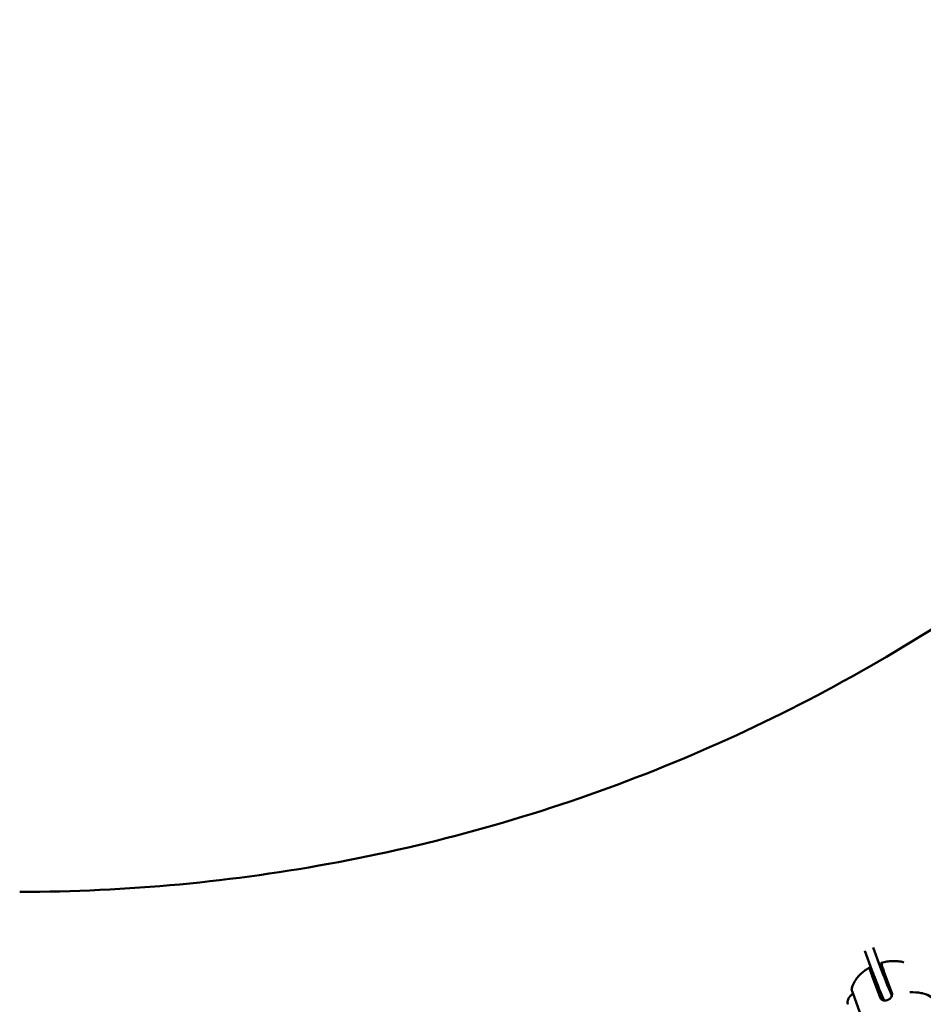
# Model space of a CAD drawing. Units: millimetres. Extents: x -560 to 28181, y 4 to 26552.
# Drawn here: x 1980 to 2477, y 2077 to 2620 of the extents above; entities that cross this region are included whole.
import ezdxf

# ---------------------------------------------------------------- set-up
doc = ezdxf.new("R2010")
doc.units = ezdxf.units.MM
doc.layers.add('Visible (ISO)', color=7, linetype='Continuous', lineweight=50)
doc.styles.get("Standard").update_dxf_attribs({"font": 'Square-721-BT.ttf'})
doc.dimstyles.new('OLCU', dxfattribs={"dimtxt": 300, "dimasz": 150, "dimexe": 0.18, "dimexo": 0.0625, "dimgap": 50, "dimtad": 1, "dimdec": 0, "dimlfac": 0.1, "dimrnd": 5, "dimzin": 0, "dimdsep": 46, "dimtxsty": 'Standard', "dimcen": 0.09, "dimse1": 1, "dimse2": 1, "dimadec": 0, "dimazin": 0, "dimtfac": 1, "dimtdec": 0, "dimtofl": 0, "dimtmove": 0, "dimatfit": 3, "dimfxl": 1, "dimtolj": 1, "dimtzin": 0, "dimarcsym": 0})

# ---------------------------------------------------------------- blocks, each defined once
blk = doc.blocks.new('*D9')
at = {"color": 0, "lineweight": -2, "transparency": 16777216}
blk.add_line((156.34, 4099.25), (21187.48, 4099.25), dxfattribs=at)
at = {"color": 0, "transparency": 16777216}
for points in [[(156.34, 4124.25), (156.34, 4074.25), (6.34, 4099.25)], [(21187.48, 4124.25), (21187.48, 4074.25), (21337.48, 4099.25)]]:
    blk.add_solid(points, dxfattribs=at)
at = {"layer": 'Defpoints', "color": 0, "transparency": 16777216}
for p in [(21337.48, 4099.25), (21337.48, 2199.72), (6.34, 1178.63)]:
    blk.add_point(p, dxfattribs=at)
at = {"color": 0, "transparency": 16777216, "insert": (10671.91, 4302.87), "char_height": 300, "attachment_point": 5}
blk.add_mtext('\\A1;2135', dxfattribs=at)
blk = doc.blocks.new('*D10')
at = {"color": 0, "lineweight": -2, "transparency": 16777216}
blk.add_line((-97.65, 3850.97), (-97.65, 153.86), dxfattribs=at)
at = {"color": 0, "transparency": 16777216}
for points in [[(-122.65, 3850.97), (-72.65, 3850.97), (-97.65, 4000.97)], [(-122.65, 153.86), (-72.65, 153.86), (-97.65, 3.86)]]:
    blk.add_solid(points, dxfattribs=at)
at = {"layer": 'Defpoints', "color": 0, "transparency": 16777216}
for p in [(14917.57, 4000.97), (-97.65, 3.86), (17765.66, 3.86)]:
    blk.add_point(p, dxfattribs=at)
at = {"color": 0, "transparency": 16777216, "insert": (-301.28, 2002.42), "char_height": 300, "attachment_point": 5, "rotation": 90}
blk.add_mtext('\\A1;400', dxfattribs=at)

msp = doc.modelspace()

# ---------------------------------------------------------------- linework, layer by layer
at = {"layer": 'Visible (ISO)'}
for p, q in [((2449.09, 2096.15), (2445.19, 2106.75)), ((2449.81, 2108.64), (2453.72, 2098.02)), ((2449.88, 2094.04), (2448.68, 2096.33)), ((2455.73, 2095.5), (2460.05, 2083.74)), ((2449.25, 2092.87), (2453.57, 2081.12)), ((2452.94, 2086.24), (2452.75, 2086.17)), ((2438.68, 2083.04), (2443.2, 2070.74))]:
    msp.add_line(p, q, dxfattribs=at)
for centre, major_axis, ratio, start_param, end_param in [((2453.76, 2087.15), (-7.5, 18.54), 0.055319, 1.041671, 1.976494), ((2458.39, 2089.02), (7.5, -18.54), 0.055319, 4.183263, 5.073114), ((2454.75, 2081.58), (-2.06, 5.1), 0.055319, 6.047295, 8.237404), ((2461.22, 2081.32), (-2.06, 5.1), 0.055319, 0.591199, 1.192947), ((2477.17, 2082.35), (0.225, 0.974), 0.684183, 0, 0.000015), ((2458.39, 2089.02), (7.5, -18.54), 0.055319, 5.365138, 5.365139)]:
    msp.add_ellipse(centre, major_axis=major_axis, ratio=ratio, start_param=start_param, end_param=end_param, dxfattribs=at)
for points, knots in [([(2732, 2518.42), (2698.43, 2471.95), (2660.2, 2428.56), (2575.83, 2349.6), (2529.68, 2314.02), (2431.14, 2252.01), (2378.75, 2225.57), (2269.66, 2182.87), (2212.96, 2166.59), (2097.36, 2144.82), (2038.47, 2139.32), (1979.57, 2139.32)], [1.5707963, 1.5707963, 1.5707963, 1.5707963, 1.7628524, 1.7628524, 1.9549084, 1.9549084, 2.1469644, 2.1469644, 2.3390205, 2.3390205, 2.5310765, 2.5310765, 2.5310765, 2.5310765]), ([(2454.34, 2100.22), (2454.33, 2100.21), (2454.32, 2100.21), (2454.29, 2100.14), (2454.3, 2100.03), (2454.35, 2099.72), (2454.4, 2099.49), (2454.56, 2098.93), (2454.66, 2098.58), (2454.89, 2097.88), (2455.04, 2097.45), (2455.36, 2096.51), (2455.55, 2095.99), (2455.73, 2095.5)], [1.4441503, 1.4441503, 1.4441503, 1.4441503, 1.5005783, 1.5005783, 1.6888303, 1.6888303, 1.8738359, 1.8738359, 2.0588416, 2.0588416, 2.2424038, 2.2424038, 2.4259661, 2.4259661, 2.4259661, 2.4259661]), ([(2466.59, 2100.46), (2465.5, 2100.77), (2464.44, 2100.96), (2462.34, 2101.18), (2461.31, 2101.2), (2459.28, 2101.12), (2458.27, 2101.01), (2456.29, 2100.7), (2455.3, 2100.48), (2454.34, 2100.22)], [2.1100159, 2.1100159, 2.1100159, 2.1100159, 2.307619, 2.307619, 2.5076104, 2.5076104, 2.7076018, 2.7076018, 2.9075933, 2.9075933, 2.9075933, 2.9075933]), ([(2437.95, 2086.01), (2438.27, 2087.29), (2438.74, 2088.42), (2439.83, 2090.43), (2440.44, 2091.31), (2441.75, 2092.91), (2442.44, 2093.63), (2443.89, 2094.94), (2444.65, 2095.54), (2446.21, 2096.63), (2447.02, 2097.13), (2447.85, 2097.59)], [1.9648394, 1.9648394, 1.9648394, 1.9648394, 2.1537466, 2.1537466, 2.3426538, 2.3426538, 2.531561, 2.531561, 2.7204682, 2.7204682, 2.9093754, 2.9093754, 2.9093754, 2.9093754]), ([(2448.68, 2096.33), (2448.53, 2096.63), (2448.38, 2096.9), (2448.13, 2097.32), (2448.04, 2097.46), (2447.9, 2097.6), (2447.85, 2097.62), (2447.81, 2097.52), (2447.82, 2097.41), (2447.87, 2097.09), (2447.92, 2096.87), (2448.08, 2096.3), (2448.19, 2095.96), (2448.41, 2095.25), (2448.56, 2094.83), (2448.89, 2093.88), (2449.07, 2093.37), (2449.25, 2092.87)], [5.770584, 5.770584, 5.770584, 5.770584, 5.967421, 5.967421, 6.164258, 6.164258, 6.35251, 6.35251, 6.540762, 6.540762, 6.725768, 6.725768, 6.910774, 6.910774, 7.094336, 7.094336, 7.277898, 7.277898, 7.277898, 7.277898]), ([(2438.68, 2083.04), (2438.54, 2083.42), (2438.42, 2083.76), (2438.21, 2084.39), (2438.12, 2084.67), (2437.98, 2085.19), (2437.92, 2085.4), (2437.91, 2085.76), (2437.91, 2085.87), (2437.95, 2086.02)], [0.0000081, 0.0000081, 0.0000081, 0.0000081, 0.1394277, 0.1394277, 0.2903722, 0.2903722, 0.4823855, 0.4823855, 0.5497272, 0.5497272, 0.5497272, 0.5497272]), ([(2469.9, 2083.97), (2472.17, 2084.01), (2474.35, 2083.89), (2476.45, 2083.53), (2476.64, 2083.49), (2476.84, 2083.45)], [0, 0, 0, 0, 0.7298362, 0.7298362, 0.8075399, 0.8075399, 0.8075399, 0.8075399]), ([(2477.4, 2083.32), (2479.03, 2082.95), (2480.47, 2082.32), (2482.4, 2080.77), (2483.04, 2079.91), (2483.4, 2078.96)], [0, 0, 0, 0, 0.670122, 0.670122, 1.194433, 1.194433, 1.194433, 1.194433]), ([(2438.46, 2083), (2437.92, 2082.67), (2437.47, 2082.27), (2436.72, 2081.41), (2436.45, 2080.96), (2436.06, 2080.18), (2435.95, 2079.85), (2435.79, 2079.28), (2435.74, 2079.04), (2435.68, 2078.64), (2435.67, 2078.47), (2435.66, 2078.29), (2435.65, 2078.27), (2435.65, 2078.25)], [3.9390375, 3.9390375, 3.9390375, 3.9390375, 3.9572606, 3.9572606, 3.9790262, 3.9790262, 4.0007919, 4.0007919, 4.0225576, 4.0225576, 4.0443232, 4.0443232, 4.0478658, 4.0478658, 4.0478658, 4.0478658]), ([(2435.86, 2077.34), (2435.84, 2077.42), (2435.81, 2077.49), (2435.77, 2077.63), (2435.75, 2077.7), (2435.72, 2077.82), (2435.7, 2077.88), (2435.68, 2077.98), (2435.67, 2078.03), (2435.66, 2078.13), (2435.65, 2078.17), (2435.65, 2078.25)], [1.7109444, 1.7109444, 1.7109444, 1.7109444, 1.8158194, 1.8158194, 1.9206944, 1.9206944, 2.0255694, 2.0255694, 2.1304444, 2.1304444, 2.2353195, 2.2353195, 2.2353195, 2.2353195]), ([(2438.67, 2083.08), (2438.61, 2083.07), (2438.54, 2083.05), (2438.48, 2083.01), (2438.47, 2083.01), (2438.46, 2083)], [3.914916, 3.914916, 3.914916, 3.914916, 3.93528845, 3.93528845, 3.93903751, 3.93903751, 3.93903751, 3.93903751]), ([(2454.06, 2080.31), (2454.09, 2080.28), (2454.11, 2080.25), (2454.16, 2080.2), (2454.18, 2080.19), (2454.2, 2080.17)], [-0.33666092, -0.33666092, -0.33666092, -0.33666092, -0.32213374, -0.32213374, -0.31144986, -0.31144986, -0.31144986, -0.31144986]), ([(2454.35, 2080.05), (2454.55, 2079.89), (2454.77, 2079.75), (2455.32, 2079.53), (2455.65, 2079.46), (2456.26, 2079.41), (2456.53, 2079.42), (2457, 2079.49), (2457.2, 2079.54), (2457.47, 2079.62), (2457.55, 2079.64), (2457.68, 2079.69), (2457.73, 2079.71), (2457.83, 2079.75), (2457.89, 2079.77), (2458.01, 2079.83), (2458.08, 2079.86), (2458.32, 2079.99), (2458.49, 2080.09), (2458.86, 2080.35), (2459.06, 2080.52), (2459.49, 2080.95), (2459.69, 2081.23), (2460, 2081.81), (2460.1, 2082.1), (2460.15, 2082.4)], [0.000001, 0.000001, 0.000001, 0.000001, 0.0903456, 0.0903456, 0.2012208, 0.2012208, 0.2866981, 0.2866981, 0.3479613, 0.3479613, 0.3724811, 0.3724811, 0.3895218, 0.3895218, 0.4064426, 0.4064426, 0.4303786, 0.4303786, 0.4882277, 0.4882277, 0.5677752, 0.5677752, 0.677299, 0.677299, 0.7797418, 0.7797418, 0.7797418, 0.7797418])]:
    msp.add_open_spline(points, degree=3, knots=knots, dxfattribs=at)
for points in [[(2460.21, 2082.8), (2460.22, 2083.13), (2460.16, 2083.45), (2460.05, 2083.74)], [(2476.84, 2083.45), (2477.03, 2083.41), (2477.22, 2083.36), (2477.4, 2083.32)], [(2453.57, 2081.12), (2453.69, 2080.81), (2453.85, 2080.54), (2454.06, 2080.31)], [(2454.2, 2080.17), (2454.24, 2080.13), (2454.29, 2080.09), (2454.35, 2080.05)], [(2460.15, 2082.4), (2460.17, 2082.47), (2460.18, 2082.54), (2460.19, 2082.6)], [(2460.19, 2082.6), (2460.2, 2082.66), (2460.21, 2082.72), (2460.21, 2082.8)]]:
    msp.add_open_spline(points, degree=3, dxfattribs=at)

# ---------------------------------------------------------------- dimensions: what is measured, and where the dimension line sits
dim = msp.add_linear_dim(base=(21337.48, 4099.25), p1=(6.34, 1178.63), p2=(21337.48, 2199.72), dimstyle='OLCU')
dim.commit()
dim.dimension.update_dxf_attribs({"geometry": '*D9', "text_midpoint": (10671.91, 4302.87)})
dim = msp.add_linear_dim(base=(-97.65, 3.86), p1=(14917.57, 4000.97), p2=(17765.66, 3.86), angle=90, dimstyle='OLCU')
dim.commit()
dim.dimension.update_dxf_attribs({"geometry": '*D10', "text_midpoint": (-301.28, 2002.42)})

doc.saveas('drawing.dxf')
